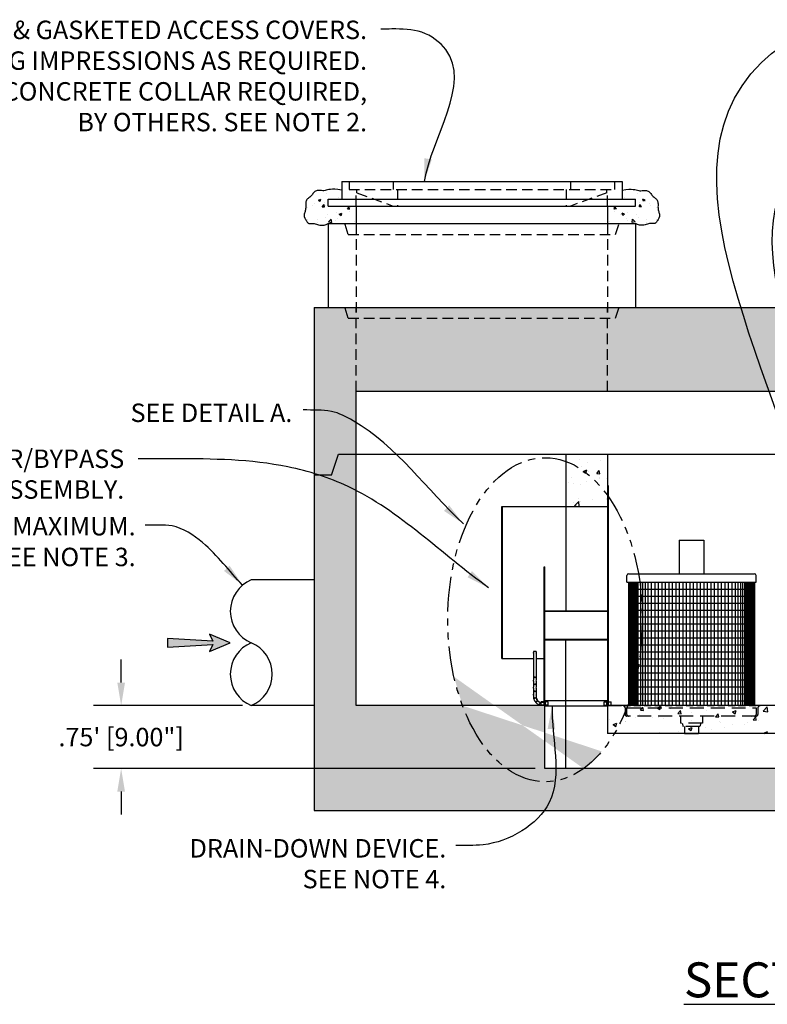
# Model space of a CAD drawing. Units: inches. Extents: x -1647 to 54, y -1071 to 2.
# Drawn here: x -1117 to -1010, y -856 to -715 of the extents above; entities that cross this region are included whole.
import ezdxf

# ---------------------------------------------------------------- set-up
doc = ezdxf.new("R2010")
doc.units = ezdxf.units.IN
doc.header["$MEASUREMENT"] = 0
doc.header["$PDMODE"] = 2
doc.header["$PDSIZE"] = 0.3
doc.linetypes.add('HIDDEN', pattern=[0.375, 0.25, -0.125])
doc.linetypes.add('PHANTOM', pattern=[2.5, 1.25, -0.25, 0.25, -0.25, 0.25, -0.25])
for name, color, linetype in [('D', 132, 'Continuous'), ('FRM', 56, 'Continuous'), ('H', 30, 'HIDDEN'), ('MH', 43, 'Continuous'), ('O', 87, 'Continuous'), ('PF', 252, 'Continuous')]:
    doc.layers.add(name, color=color, linetype=linetype)
doc.styles.get("Standard").update_dxf_attribs({"font": 'romans.shx'})
doc.dimstyles.get("Standard").update_dxf_attribs({"dimscale": 22, "dimtxt": 0.12, "dimasz": 0.15, "dimexe": 0.18, "dimexo": 0.0625, "dimgap": 0.09, "dimtad": 0, "dimtih": 1, "dimtoh": 1, "dimlfac": 0.083333, "dimzin": 4, "dimdsep": 46, "dimtxsty": 'Standard', "dimcen": 0, "dimclrd": 256, "dimclre": 256, "dimclrt": 110, "dimadec": 0, "dimazin": 0, "dimtfac": 1, "dimtofl": 0, "dimtmove": 0, "dimatfit": 0, "dimfxl": 1, "dimtolj": 1, "dimtzin": 0, "dimarcsym": 0})
pattern_1 = [(50, (-34.5843, -689.9533), (5.379451, -0.470641), [0.5625, -6.1875]), (355, (-34.584, -689.9533), (-1.040635, 5.64144), [0.45, -4.95]), (100.45144, (-34.136, -689.9925), (4.338816, 5.1708), [0.47805, -5.258566]), (46.1842, (-34.584, -688.453), (8.00431, -1.241395), [0.84375, -9.28125]), (96.6356, (-33.917, -688.557), (7.009965, 7.30589), [0.71708, -7.88785]), (351.1842, (-34.584, -688.453), (7.009965, 7.30589), [0.675, -7.425]), (21, (-33.8343, -688.8283), (4.476803, -3.019642), [0.5625, -6.1875]), (326, (-33.834, -688.8283), (1.824865, 5.438625), [0.45, -4.95]), (71.45144, (-33.461, -689.08), (6.301668, 2.418984), [0.47805, -5.258566]), (37.5, (-34.5843, -689.9533), (0.091199, 2.496704), [0, -4.89, 0, -5.025, 0, -4.96875]), (7.5, (-34.5843, -689.9533), (1.9730215, 2.958088), [0, -2.865, 0, -4.7775, 0, -1.89375]), (327.5, (-36.2568, -689.9533), (4.0036683, -0.1691615), [0, -1.875, 0, -5.85, 0, -7.7625]), (317.5, (-37.0068, -689.9533), (4.373896, 0.750787), [0, -2.4375, 0, -3.885, 0, -5.5125])]

# ---------------------------------------------------------------- blocks, each defined once
blk = doc.blocks.new('*D17')
at = {"layer": 'D', "lineweight": -2, "transparency": 16777216}
for p, q in [((-1102.2, -810.02), (-1102.2, -806.72)), ((-1084.83, -813.32), (-1106.16, -813.32)), ((-1042.95, -822.32), (-1106.16, -822.32)), ((-1102.2, -825.62), (-1102.2, -828.92))]:
    blk.add_line(p, q, dxfattribs=at)
at = {"layer": 'D', "transparency": 16777216}
for points in [[(-1102.75, -810.02), (-1101.65, -810.02), (-1102.2, -813.32)], [(-1102.75, -825.62), (-1101.65, -825.62), (-1102.2, -822.32)]]:
    blk.add_solid(points, dxfattribs=at)
at = {"layer": 'Defpoints', "color": 0, "transparency": 16777216}
for p in [(-1083.45, -813.32), (-1102.2, -822.32), (-1041.58, -822.32)]:
    blk.add_point(p, dxfattribs=at)
at = {"layer": 'D', "color": 110, "transparency": 16777216, "insert": (-1102.2, -817.82), "char_height": 2.64, "attachment_point": 5}
blk.add_mtext('\\A1;.75\' [9.00"]', dxfattribs=at)

msp = doc.modelspace()

# ---------------------------------------------------------------- hatches: boundary and pattern name
at = {"layer": 'D'}
msp.add_hatch(color=256, dxfattribs=at).paths.add_polyline_path([(-1089.077, -804.57), (-1089.577, -805.57), (-1086.577, -804.32), (-1089.577, -803.07), (-1089.077, -804.07), (-1095.577, -803.695), (-1095.577, -804.945)])
at = {"layer": 'O'}
h = msp.add_hatch(dxfattribs=at)
h.set_pattern_fill('AR-CONC', color=43, scale=0.5, style=0)
h.set_pattern_definition([(50, (-5.4742, 622.56), (3.586301, -0.3137607), [0.375, -4.125]), (355, (-5.4742, 622.56), (-0.693757, 3.760961), [0.3, -3.3]), (100.4514, (-5.1754, 622.5338), (2.892547, 3.447198), [0.318701, -3.5057106]), (46.1842, (-5.4742, 623.56), (5.336205, -0.827595), [0.5625, -6.1875]), (96.6356, (-5.0296, 623.491), (4.673314, 4.87059), [0.478051, -5.258565]), (351.1842, (-5.474, 623.56), (4.67331, 4.870593), [0.45, -4.95]), (21, (-4.9742, 623.31), (2.9845353, -2.0130945), [0.375, -4.125]), (326, (-4.9742, 623.31), (1.216577, 3.62575), [0.3, -3.3]), (71.4514, (-4.7255, 623.142), (4.201113, 1.6126525), [0.318701, -3.5057106]), (37.5, (-5.4742, 622.5599), (0.0607993, 1.6644693), [0, -3.26, 0, -3.35, 0, -3.3125]), (7.5, (-5.4742, 622.5599), (1.3153477, 1.9720586), [0, -1.91, 0, -3.185, 0, -1.2625]), (327.5, (-6.5892, 622.5599), (2.6691122, -0.1127744), [0, -1.25, 0, -3.9, 0, -5.175]), (317.5, (-7.0892, 622.56), (2.915931, 0.500525), [0, -1.625, 0, -2.59, 0, -3.675])])
h.paths.add_polyline_path([(-1072.577, -741.82), (-1072.577, -740.82), (-1070.64, -740.82), (-1070.64, -739.57), (-1071.168, -739.469), (-1071.603, -739.419), (-1071.958, -739.409), (-1072.247, -739.429), (-1072.484, -739.469), (-1072.683, -739.518), (-1072.858, -739.566), (-1073.022, -739.603), (-1073.187, -739.621), (-1073.352, -739.622), (-1073.517, -739.613), (-1073.679, -739.601), (-1073.836, -739.589), (-1073.985, -739.585), (-1074.125, -739.595), (-1074.253, -739.623), (-1074.369, -739.675), (-1074.473, -739.747), (-1074.569, -739.836), (-1074.659, -739.936), (-1074.745, -740.044), (-1074.832, -740.155), (-1074.92, -740.265), (-1075.014, -740.37), (-1075.114, -740.465), (-1075.218, -740.553), (-1075.322, -740.638), (-1075.423, -740.721), (-1075.518, -740.805), (-1075.603, -740.895), (-1075.675, -740.991), (-1075.73, -741.098), (-1075.765, -741.218), (-1075.784, -741.348), (-1075.792, -741.487), (-1075.791, -741.632), (-1075.787, -741.78), (-1075.784, -741.928), (-1075.786, -742.075), (-1075.796, -742.218), (-1075.819, -742.355), (-1075.851, -742.486), (-1075.888, -742.613), (-1075.926, -742.735), (-1075.961, -742.854), (-1075.988, -742.972), (-1076.004, -743.088), (-1076.005, -743.205), (-1075.988, -743.322), (-1075.954, -743.438), (-1075.908, -743.552), (-1075.853, -743.662), (-1075.792, -743.767), (-1075.73, -743.866), (-1075.669, -743.956), (-1075.614, -744.037), (-1075.566, -744.107), (-1075.523, -744.166), (-1075.484, -744.215), (-1075.444, -744.255), (-1075.402, -744.286), (-1075.354, -744.308), (-1075.296, -744.323), (-1075.227, -744.33), (-1075.144, -744.332), (-1075.048, -744.329), (-1074.939, -744.325), (-1074.82, -744.324), (-1074.691, -744.327), (-1074.554, -744.337), (-1074.41, -744.358), (-1074.261, -744.393), (-1074.107, -744.441), (-1073.945, -744.494), (-1073.771, -744.542), (-1073.58, -744.574), (-1073.37, -744.578), (-1073.135, -744.545), (-1072.872, -744.462), (-1072.577, -744.32), (-1068.577, -744.32), (-1068.577, -741.82)])
h = msp.add_hatch(dxfattribs=at)
h.set_pattern_fill('AR-CONC', color=43, scale=0.5, style=0)
h.set_pattern_definition([(130, (-2095.6798, 622.56), (-3.586301, -0.3137607), [0.375, -4.125]), (185, (-2095.6798, 622.56), (0.693757, 3.760961), [0.3, -3.3]), (79.5486, (-2095.9787, 622.5338), (-2.892547, 3.447198), [0.318701, -3.5057106]), (133.8158, (-2095.68, 623.56), (-5.336205, -0.827595), [0.5625, -6.1875]), (83.3644, (-2096.1245, 623.491), (-4.673314, 4.87059), [0.478051, -5.258565]), (188.8158, (-2095.68, 623.56), (-4.67331, 4.870593), [0.45, -4.95]), (159, (-2096.1798, 623.31), (-2.9845353, -2.0130945), [0.375, -4.125]), (214, (-2096.1798, 623.31), (-1.216577, 3.62575), [0.3, -3.3]), (108.5486, (-2096.4285, 623.142), (-4.201113, 1.6126525), [0.318701, -3.5057106]), (142.5, (-2095.6798, 622.5599), (-0.0607993, 1.6644693), [0, -3.26, 0, -3.35, 0, -3.3125]), (172.5, (-2095.6798, 622.5599), (-1.3153477, 1.9720586), [0, -1.91, 0, -3.185, 0, -1.2625]), (212.5, (-2094.5648, 622.5599), (-2.6691122, -0.1127744), [0, -1.25, 0, -3.9, 0, -5.175]), (222.5, (-2094.0648, 622.56), (-2.915931, 0.500525), [0, -1.625, 0, -2.59, 0, -3.675])])
h.paths.add_polyline_path([(-1028.577, -741.82), (-1028.577, -740.82), (-1030.515, -740.82), (-1030.515, -739.57), (-1029.986, -739.469), (-1029.551, -739.419), (-1029.196, -739.409), (-1028.907, -739.429), (-1028.67, -739.469), (-1028.471, -739.518), (-1028.296, -739.566), (-1028.132, -739.603), (-1027.967, -739.621), (-1027.802, -739.622), (-1027.637, -739.613), (-1027.475, -739.601), (-1027.318, -739.589), (-1027.169, -739.585), (-1027.029, -739.595), (-1026.901, -739.623), (-1026.785, -739.675), (-1026.681, -739.747), (-1026.585, -739.836), (-1026.495, -739.936), (-1026.409, -740.044), (-1026.322, -740.155), (-1026.234, -740.265), (-1026.14, -740.37), (-1026.04, -740.465), (-1025.937, -740.553), (-1025.832, -740.638), (-1025.731, -740.721), (-1025.636, -740.805), (-1025.551, -740.895), (-1025.479, -740.991), (-1025.424, -741.098), (-1025.389, -741.218), (-1025.37, -741.348), (-1025.362, -741.487), (-1025.363, -741.632), (-1025.367, -741.78), (-1025.37, -741.928), (-1025.368, -742.075), (-1025.358, -742.218), (-1025.335, -742.355), (-1025.303, -742.486), (-1025.266, -742.613), (-1025.228, -742.735), (-1025.193, -742.854), (-1025.166, -742.972), (-1025.15, -743.088), (-1025.149, -743.205), (-1025.166, -743.322), (-1025.2, -743.438), (-1025.246, -743.552), (-1025.301, -743.662), (-1025.362, -743.767), (-1025.424, -743.866), (-1025.485, -743.956), (-1025.541, -744.037), (-1025.589, -744.107), (-1025.631, -744.166), (-1025.67, -744.215), (-1025.71, -744.255), (-1025.752, -744.286), (-1025.8, -744.308), (-1025.858, -744.323), (-1025.927, -744.33), (-1026.01, -744.332), (-1026.107, -744.329), (-1026.215, -744.325), (-1026.334, -744.324), (-1026.463, -744.327), (-1026.6, -744.337), (-1026.744, -744.358), (-1026.893, -744.393), (-1027.047, -744.441), (-1027.209, -744.494), (-1027.383, -744.542), (-1027.574, -744.574), (-1027.784, -744.578), (-1028.019, -744.545), (-1028.282, -744.462), (-1028.577, -744.32), (-1032.577, -744.32), (-1032.577, -741.82)])
h = msp.add_hatch(dxfattribs=at)
h.set_pattern_fill('AR-CONC', color=43, scale=0.75, style=0)
h.set_pattern_definition([(50, (-5.4742, 655.39), (5.379451, -0.470641), [0.5625, -6.1875]), (355, (-5.474, 655.39), (-1.040635, 5.641441), [0.45, -4.95]), (100.4514, (-5.026, 655.3507), (4.33882, 5.170797), [0.478051, -5.258566]), (46.1842, (-5.474, 656.89), (8.004308, -1.241393), [0.84375, -9.28125]), (96.6356, (-4.807, 656.7865), (7.00997, 7.305884), [0.717077, -7.887847]), (351.1842, (-5.474, 656.89), (7.009965, 7.30589), [0.675, -7.425]), (21, (-4.7242, 656.515), (4.476803, -3.019642), [0.5625, -6.1875]), (326, (-4.724, 656.515), (1.824865, 5.438625), [0.45, -4.95]), (71.4514, (-4.351, 656.2633), (6.30167, 2.418979), [0.478051, -5.258566]), (37.5, (-5.4742, 655.39), (0.091199, 2.496704), [0, -4.89, 0, -5.025, 0, -4.96875]), (7.5, (-5.4742, 655.39), (1.9730215, 2.958088), [0, -2.865, 0, -4.7775, 0, -1.89375]), (327.5, (-7.1467, 655.39), (4.0036683, -0.1691615), [0, -1.875, 0, -5.85, 0, -7.7625]), (317.5, (-7.8967, 655.39), (4.373896, 0.7507874), [0, -2.4375, 0, -3.885, 0, -5.5125])])
h.paths.add_polyline_path([(-936.577, -768.32), (-936.577, -777.32), (-934.077, -777.32), (-933.077, -780.32), (-930.577, -780.32), (-930.577, -756.32), (-1074.577, -756.32), (-1074.577, -780.32), (-1072.077, -780.32), (-1071.077, -777.32), (-1068.577, -777.32), (-1068.577, -768.32)])
h = msp.add_hatch(dxfattribs=at)
h.set_pattern_fill('AR-CONC', color=43, scale=0.75, style=0)
h.set_pattern_definition([(50, (-494.0605, -675.787), (5.37945, -0.47064), [0.5625, -6.1875]), (355, (-494.0605, -675.787), (-1.040635, 5.64144), [0.45, -4.95]), (100.4514, (-493.612, -675.826), (4.33882, 5.170797), [0.47805, -5.258566]), (46.1842, (-494.0605, -674.287), (8.00431, -1.24139), [0.84375, -9.28125]), (96.6356, (-493.3935, -674.39), (7.00997, 7.30588), [0.71708, -7.88785]), (351.1842, (-494.0605, -674.287), (7.00996, 7.30589), [0.675, -7.425]), (21, (-493.3105, -674.662), (4.476803, -3.019642), [0.5625, -6.1875]), (326, (-493.3105, -674.662), (1.824865, 5.438625), [0.45, -4.95]), (71.4514, (-492.9374, -674.9135), (6.30167, 2.41898), [0.47805, -5.258566]), (37.5, (-494.0605, -675.7869), (0.091199, 2.496704), [0, -4.89, 0, -5.025, 0, -4.96875]), (7.5, (-494.0605, -675.787), (1.973022, 2.958088), [0, -2.865, 0, -4.7775, 0, -1.89375]), (327.5, (-495.733, -675.7869), (4.003668, -0.1691615), [0, -1.875, 0, -5.85, 0, -7.7625]), (317.5, (-496.483, -675.787), (4.373896, 0.750787), [0, -2.4375, 0, -3.885, 0, -5.5125])])
edge = h.paths.add_edge_path(flags=17)
edge.add_ellipse((-1041.529, -801.025), major_axis=(0, 23.187), ratio=0.6008659, start_angle=122.02109, end_angle=203.31055)
edge.add_line((-1036.016, -822.32), (-1041.577, -822.32))
edge.add_line((-1041.577, -822.32), (-1041.577, -813.101))
edge.add_line((-1041.577, -813.101), (-1045.64, -813.32))
edge.add_line((-1045.64, -813.32), (-1053.342, -813.32))
edge = h.paths.add_edge_path()
edge.add_ellipse((-1041.529, -801.025), major_axis=(0, 23.187), ratio=0.6008659, start_angle=122.02109, end_angle=203.31055, ccw=False)
edge.add_line((-1053.342, -813.32), (-1068.577, -813.32))
edge.add_line((-1068.577, -813.32), (-1068.577, -777.32))
edge.add_line((-1068.577, -777.32), (-1071.077, -777.32))
edge.add_line((-1071.077, -777.32), (-1072.077, -780.32))
edge.add_line((-1072.077, -780.32), (-1074.577, -780.32))
edge.add_line((-1074.577, -780.32), (-1074.577, -828.32))
edge.add_line((-1074.577, -828.32), (-930.577, -828.32))
edge.add_line((-930.577, -828.32), (-930.577, -780.32))
edge.add_line((-930.577, -780.32), (-933.077, -780.32))
edge.add_line((-933.077, -780.32), (-934.077, -777.32))
edge.add_line((-934.077, -777.32), (-936.577, -777.32))
edge.add_line((-936.577, -777.32), (-936.577, -822.32))
edge.add_line((-936.577, -822.32), (-1036.016, -822.32))
h = msp.add_hatch(dxfattribs=at)
h.set_pattern_fill('AR-CONC', color=43, scale=0.75, style=0)
h.set_pattern_definition(pattern_1)
h.paths.add_polyline_path([(-1032.577, -777.32), (-1038.577, -777.32), (-1038.577, -784.82), (-1032.577, -784.82), (-1032.577, -781.82)])
h = msp.add_hatch(dxfattribs=at)
h.set_pattern_fill('AR-CONC', color=43, scale=0.75, style=0)
h.set_pattern_definition(pattern_1)
h.paths.add_polyline_path([(-936.577, -813.32), (-962.577, -813.32), (-1032.577, -813.32), (-1032.577, -817.32), (-936.577, -817.32)])

# ---------------------------------------------------------------- linework, layer by layer
at = {"layer": 'D'}
msp.add_lwpolyline([(-1086.577, -804.32), (-1089.577, -803.07), (-1089.077, -804.07), (-1095.577, -803.695), (-1095.577, -804.945), (-1089.077, -804.57), (-1089.577, -805.57)], close=True, dxfattribs=at)
at = {"layer": 'D', "color": 2, "linetype": 'PHANTOM', "ltscale": 4}
msp.add_ellipse((-1041.529, -801.025), major_axis=(0, 23.187), ratio=0.6008659, dxfattribs=at)
at = {"layer": 'FRM'}
for p, q in [((-1032.577, -781.82), (-1032.577, -813.32)), ((-1032.577, -781.82), (-1032.515, -781.82)), ((-1032.515, -781.82), (-1032.515, -813.258)), ((-1047.702, -806.57), (-1047.702, -784.82)), ((-1047.702, -784.82), (-1038.577, -784.82)), ((-1047.64, -806.57), (-1047.64, -784.82)), ((-1038.577, -784.82), (-1032.577, -784.82)), ((-1041.64, -813.258), (-1041.64, -793.445)), ((-1041.64, -793.445), (-1041.577, -793.445)), ((-1041.577, -813.32), (-1041.577, -793.445)), ((-1041.64, -799.758), (-1032.515, -799.758)), ((-1041.64, -799.82), (-1032.515, -799.82)), ((-1041.64, -803.82), (-1032.515, -803.82)), ((-1041.64, -803.883), (-1032.515, -803.883)), ((-1043.202, -805.57), (-1043.202, -809.695)), ((-1043.202, -805.57), (-1043.202, -805.695)), ((-1042.827, -805.57), (-1043.202, -805.57)), ((-1042.827, -805.57), (-1042.827, -809.695)), ((-1042.827, -805.57), (-1042.827, -805.695)), ((-1047.702, -806.57), (-1043.202, -806.57)), ((-1042.827, -806.57), (-1041.64, -806.57)), ((-1043.202, -809.82), (-1043.202, -810.695)), ((-1042.827, -809.82), (-1042.827, -810.695)), ((-1043.202, -810.82), (-1043.202, -811.695)), ((-1043.202, -811.633), (-1043.202, -812.07)), ((-1042.827, -810.82), (-1042.827, -811.695)), ((-1042.827, -811.633), (-1042.827, -812.07)), ((-1042.077, -813.258), (-1042.077, -812.758)), ((-1041.077, -812.758), (-1042.077, -812.758)), ((-1042.077, -813.195), (-1042.077, -812.82)), ((-1042.077, -812.82), (-1041.452, -812.82)), ((-1041.452, -813.383), (-1041.452, -812.633)), ((-1032.702, -812.633), (-1041.452, -812.633)), ((-1041.077, -813.258), (-1041.077, -812.758)), ((-1033.077, -813.258), (-1033.077, -812.758)), ((-1033.077, -812.758), (-1032.077, -812.758)), ((-1032.702, -813.383), (-1032.702, -812.633)), ((-1032.077, -813.258), (-1032.077, -812.758)), ((-1043.64, -813.258), (-1041.64, -813.258)), ((-1043.64, -813.32), (-1043.64, -813.258)), ((-1041.577, -813.32), (-1043.64, -813.32)), ((-1042.077, -813.195), (-1041.452, -813.195)), ((-1041.077, -813.258), (-1042.077, -813.258)), ((-1032.702, -813.383), (-1041.452, -813.383)), ((-1033.077, -813.258), (-1032.077, -813.258)), ((-1032.577, -813.32), (-1030.577, -813.32)), ((-1032.515, -813.258), (-1030.577, -813.258)), ((-1030.577, -813.32), (-1030.577, -813.258))]:
    msp.add_line(p, q, dxfattribs=at)
for centre in [(-1043.015, -809.258), (-1042.952, -810.258), (-1043.015, -811.258), (-1043, -812.233), (-1042.74, -812.733), (-1042.24, -812.993)]:
    msp.add_circle(centre, 0.0625, dxfattribs=at)
for centre, radius, start, end in [((-1043.384, -805.758), 0.193, 341.07536, 18.92464), ((-1042.645, -805.758), 0.193, 161.07536, 198.92464), ((-1043.384, -809.758), 0.193, 341.07536, 18.92464), ((-1042.645, -809.758), 0.193, 161.07536, 198.92464), ((-1043.384, -810.758), 0.193, 341.07536, 18.92464), ((-1042.645, -810.758), 0.193, 161.07536, 198.92464), ((-1043.384, -811.758), 0.193, 341.07536, 18.92464), ((-1042.077, -812.07), 1.125, 180, 270), ((-1043.209, -812.724), 0.193, 11.07536, 48.92464), ((-1042.645, -811.758), 0.193, 161.07536, 198.92464), ((-1042.077, -812.07), 0.75, 180, 270), ((-1042.569, -812.354), 0.193, 188.13951, 231.86049)]:
    msp.add_arc(centre, radius, start, end, dxfattribs=at)
at = {"layer": 'H', "ltscale": 6}
for p, q in [((-1069.577, -738.32), (-1069.577, -739.445)), ((-1063.265, -738.32), (-1063.265, -739.445)), ((-1037.89, -738.32), (-1037.89, -739.445)), ((-1031.577, -738.32), (-1031.577, -739.445)), ((-1069.577, -739.445), (-1031.577, -739.445)), ((-1068.577, -741.82), (-1068.577, -739.445)), ((-1068.452, -739.945), (-1068.452, -739.445)), ((-1062.64, -739.445), (-1062.64, -741.82)), ((-1038.515, -739.445), (-1038.515, -741.82)), ((-1032.702, -739.945), (-1032.702, -739.445)), ((-1032.577, -741.82), (-1032.577, -739.445)), ((-1068.452, -739.945), (-1063.265, -741.82)), ((-1032.702, -739.945), (-1037.89, -741.82)), ((-1069.702, -745.883), (-1070.202, -744.32)), ((-1068.577, -744.32), (-1068.577, -757.883)), ((-1032.577, -744.32), (-1032.577, -757.883)), ((-1031.452, -745.883), (-1030.952, -744.32)), ((-1069.702, -745.883), (-1031.452, -745.883)), ((-1069.702, -757.883), (-1070.202, -756.32)), ((-1068.577, -768.32), (-1068.577, -756.32)), ((-1032.577, -768.32), (-1032.577, -756.32)), ((-1031.452, -757.883), (-1030.952, -756.32)), ((-1069.702, -757.883), (-1031.452, -757.883))]:
    msp.add_line(p, q, dxfattribs=at)
at = {"layer": 'H', "ltscale": 8}
for p, q in [((-1030.325, -813.32), (-1030.325, -813.383)), ((-1030.075, -813.633), (-1030.075, -814.57)), ((-1029.825, -813.633), (-1011.325, -813.633)), ((-1029.825, -814.57), (-1029.825, -813.633)), ((-1011.325, -813.633), (-1011.325, -814.57)), ((-1011.075, -813.633), (-1011.075, -814.57)), ((-1011.325, -814.82), (-1029.825, -814.82)), ((-1022.137, -814.82), (-1022.137, -815.82)), ((-1019.012, -815.82), (-1022.137, -815.82)), ((-1021.887, -815.82), (-1021.762, -816.32)), ((-1019.262, -815.82), (-1019.387, -816.32)), ((-1019.012, -814.82), (-1019.012, -815.82)), ((-1019.387, -816.32), (-1021.762, -816.32)), ((-1021.575, -816.32), (-1021.575, -817.32)), ((-1019.575, -816.32), (-1019.575, -817.32)), ((-1021.575, -817.32), (-1019.575, -817.32))]:
    msp.add_line(p, q, dxfattribs=at)
at = {"layer": 'H', "ltscale": 4}
for p, q in [((-1030.325, -813.32), (-1010.825, -813.32)), ((-1010.825, -813.32), (-1010.825, -813.383))]:
    msp.add_line(p, q, dxfattribs=at)
at = {"layer": 'H', "ltscale": 8}
for centre, start, end in [((-1030.325, -813.633), 0, 90), ((-1029.825, -814.57), 180, 270), ((-1029.575, -814.57), 180, 270), ((-1011.575, -814.57), 270, 0), ((-1011.325, -814.57), 270, 0)]:
    msp.add_arc(centre, 0.25, start, end, dxfattribs=at)
at = {"layer": 'H', "ltscale": 4}
msp.add_arc((-1010.825, -813.633), 0.25, 90, 180, dxfattribs=at)
at = {"layer": 'MH'}
for p, q in [((-1070.64, -738.32), (-1030.515, -738.32)), ((-1070.64, -738.32), (-1030.515, -738.32)), ((-1070.64, -738.32), (-1070.64, -740.82)), ((-1030.515, -738.32), (-1030.515, -740.82)), ((-1072.577, -740.82), (-1028.577, -740.82)), ((-1072.577, -741.82), (-1072.577, -740.82)), ((-1028.577, -741.82), (-1028.577, -740.82)), ((-1072.577, -741.82), (-1028.577, -741.82)), ((-1068.577, -741.82), (-1068.577, -744.32)), ((-1032.577, -741.82), (-1032.577, -744.32))]:
    msp.add_line(p, q, dxfattribs=at)
for points in [[(-1070.64, -739.57), (-1071.168, -739.469), (-1071.603, -739.419), (-1071.958, -739.409), (-1072.247, -739.429), (-1072.484, -739.469), (-1072.683, -739.518), (-1072.858, -739.566), (-1073.022, -739.603), (-1073.187, -739.621), (-1073.352, -739.622), (-1073.517, -739.613), (-1073.679, -739.601), (-1073.836, -739.589), (-1073.985, -739.585), (-1074.125, -739.595), (-1074.253, -739.623), (-1074.369, -739.675), (-1074.473, -739.747), (-1074.569, -739.836), (-1074.659, -739.936), (-1074.745, -740.044), (-1074.832, -740.155), (-1074.92, -740.265), (-1075.014, -740.37), (-1075.114, -740.465), (-1075.218, -740.553), (-1075.322, -740.638), (-1075.423, -740.721), (-1075.518, -740.805), (-1075.603, -740.895), (-1075.675, -740.991), (-1075.73, -741.098), (-1075.765, -741.218), (-1075.784, -741.348), (-1075.792, -741.487), (-1075.791, -741.632), (-1075.787, -741.78), (-1075.784, -741.928), (-1075.786, -742.075), (-1075.796, -742.218), (-1075.819, -742.355), (-1075.851, -742.486), (-1075.888, -742.613), (-1075.926, -742.735), (-1075.961, -742.854), (-1075.988, -742.972), (-1076.004, -743.088), (-1076.005, -743.205), (-1075.988, -743.322), (-1075.954, -743.438), (-1075.908, -743.552), (-1075.853, -743.662), (-1075.792, -743.767), (-1075.73, -743.866), (-1075.669, -743.956), (-1075.614, -744.037), (-1075.566, -744.107), (-1075.523, -744.166), (-1075.484, -744.215), (-1075.444, -744.255), (-1075.402, -744.286), (-1075.354, -744.308), (-1075.296, -744.323), (-1075.227, -744.33), (-1075.144, -744.332), (-1075.048, -744.329), (-1074.939, -744.325), (-1074.82, -744.324), (-1074.691, -744.327), (-1074.554, -744.337), (-1074.41, -744.358), (-1074.261, -744.393), (-1074.107, -744.441), (-1073.945, -744.494), (-1073.771, -744.542), (-1073.58, -744.574), (-1073.37, -744.578), (-1073.135, -744.545), (-1072.872, -744.462), (-1072.577, -744.32)], [(-1030.515, -739.57), (-1029.986, -739.469), (-1029.551, -739.419), (-1029.196, -739.409), (-1028.907, -739.429), (-1028.67, -739.469), (-1028.471, -739.518), (-1028.296, -739.566), (-1028.132, -739.603), (-1027.967, -739.621), (-1027.802, -739.622), (-1027.637, -739.613), (-1027.475, -739.601), (-1027.318, -739.589), (-1027.169, -739.585), (-1027.029, -739.595), (-1026.901, -739.623), (-1026.785, -739.675), (-1026.681, -739.747), (-1026.585, -739.836), (-1026.495, -739.936), (-1026.409, -740.044), (-1026.322, -740.155), (-1026.234, -740.265), (-1026.14, -740.37), (-1026.04, -740.465), (-1025.937, -740.553), (-1025.832, -740.638), (-1025.731, -740.721), (-1025.636, -740.805), (-1025.551, -740.895), (-1025.479, -740.991), (-1025.424, -741.098), (-1025.389, -741.218), (-1025.37, -741.348), (-1025.362, -741.487), (-1025.363, -741.632), (-1025.367, -741.78), (-1025.37, -741.928), (-1025.368, -742.075), (-1025.358, -742.218), (-1025.335, -742.355), (-1025.303, -742.486), (-1025.266, -742.613), (-1025.228, -742.735), (-1025.193, -742.854), (-1025.166, -742.972), (-1025.15, -743.088), (-1025.149, -743.205), (-1025.166, -743.322), (-1025.2, -743.438), (-1025.246, -743.552), (-1025.301, -743.662), (-1025.362, -743.767), (-1025.424, -743.866), (-1025.485, -743.956), (-1025.541, -744.037), (-1025.589, -744.107), (-1025.631, -744.166), (-1025.67, -744.215), (-1025.71, -744.255), (-1025.752, -744.286), (-1025.8, -744.308), (-1025.858, -744.323), (-1025.927, -744.33), (-1026.01, -744.332), (-1026.107, -744.329), (-1026.215, -744.325), (-1026.334, -744.324), (-1026.463, -744.327), (-1026.6, -744.337), (-1026.744, -744.358), (-1026.893, -744.393), (-1027.047, -744.441), (-1027.209, -744.494), (-1027.383, -744.542), (-1027.574, -744.574), (-1027.784, -744.578), (-1028.019, -744.545), (-1028.282, -744.462), (-1028.577, -744.32)]]:
    msp.add_lwpolyline(points, dxfattribs=at)
at = {"layer": 'O'}
for p, q in [((-1072.577, -744.32), (-1072.577, -756.32)), ((-1072.577, -744.32), (-1028.577, -744.32)), ((-1028.577, -744.32), (-1028.577, -756.32)), ((-1074.577, -756.32), (-1074.577, -828.32)), ((-1074.577, -756.32), (-930.577, -756.32)), ((-1072.577, -756.32), (-1028.577, -756.32)), ((-1068.577, -813.32), (-1068.577, -768.32)), ((-1068.577, -768.32), (-936.577, -768.32)), ((-1072.077, -780.32), (-1071.077, -777.32)), ((-1071.077, -777.32), (-934.077, -777.32)), ((-1038.577, -777.32), (-1038.577, -799.758)), ((-1032.577, -777.32), (-1032.577, -817.32)), ((-1072.077, -780.32), (-1074.577, -780.32)), ((-1074.577, -795.32), (-1083.577, -795.32)), ((-1041.577, -822.32), (-1041.577, -803.883)), ((-1038.577, -822.32), (-1038.577, -803.883)), ((-1074.577, -813.32), (-1083.577, -813.32)), ((-1074.577, -813.32), (-1082.077, -813.32)), ((-1043.121, -813.32), (-1068.577, -813.32)), ((-936.577, -813.32), (-1032.577, -813.32)), ((-936.577, -817.32), (-1032.577, -817.32)), ((-936.577, -822.32), (-1041.577, -822.32)), ((-1074.577, -828.32), (-930.577, -828.32))]:
    msp.add_line(p, q, dxfattribs=at)
for centre, start, end in [((-1081.702, -799.82), 112.61986, 247.38014), ((-1081.702, -808.82), 112.61986, 247.38014), ((-1085.452, -808.82), 292.61986, 67.38014)]:
    msp.add_arc(centre, 4.875, start, end, dxfattribs=at)
at = {"layer": 'PF'}
for p, q in [((-1022.325, -789.633), (-1018.825, -789.633)), ((-1022.325, -789.633), (-1022.325, -794.445)), ((-1018.825, -789.633), (-1018.825, -794.445)), ((-1029.825, -795.633), (-1029.825, -794.695)), ((-1029.575, -794.445), (-1011.575, -794.445)), ((-1011.325, -795.633), (-1011.325, -794.695)), ((-1029.825, -795.633), (-1011.325, -795.633))]:
    msp.add_line(p, q, dxfattribs=at)
at = {"layer": 'PF', "color": 195}
for p, q in [((-1029.575, -795.633), (-1029.575, -813.32)), ((-1029.45, -795.633), (-1029.45, -813.32)), ((-1029.325, -795.633), (-1029.325, -813.32)), ((-1029.2, -795.633), (-1029.2, -813.32)), ((-1029.075, -795.633), (-1029.075, -813.32)), ((-1028.95, -813.32), (-1028.95, -795.633)), ((-1028.825, -813.32), (-1028.825, -795.633)), ((-1028.7, -813.32), (-1028.7, -795.633)), ((-1028.575, -813.32), (-1028.575, -795.633)), ((-1028.45, -813.32), (-1028.45, -795.633)), ((-1028.325, -813.32), (-1028.325, -795.633)), ((-1028.2, -813.32), (-1028.2, -795.633)), ((-1027.887, -795.633), (-1027.887, -813.32)), ((-1027.575, -795.633), (-1027.575, -813.32)), ((-1027.2, -795.633), (-1027.2, -813.32)), ((-1026.825, -795.633), (-1026.825, -813.32)), ((-1026.325, -795.633), (-1026.325, -813.32)), ((-1025.825, -795.633), (-1025.825, -813.32)), ((-1025.325, -795.633), (-1025.325, -813.32)), ((-1024.825, -795.633), (-1024.825, -813.32)), ((-1024.325, -795.633), (-1024.325, -813.32)), ((-1023.825, -795.633), (-1023.825, -813.32)), ((-1023.325, -795.633), (-1023.325, -813.32)), ((-1022.825, -795.633), (-1022.825, -813.32)), ((-1022.325, -795.633), (-1022.325, -813.32)), ((-1021.825, -795.633), (-1021.825, -813.32)), ((-1021.325, -795.633), (-1021.325, -813.32)), ((-1020.825, -795.633), (-1020.825, -813.32)), ((-1020.325, -795.633), (-1020.325, -813.32)), ((-1019.825, -795.633), (-1019.825, -813.32)), ((-1019.325, -795.633), (-1019.325, -813.32)), ((-1018.825, -795.633), (-1018.825, -813.32)), ((-1018.325, -795.633), (-1018.325, -813.32)), ((-1017.825, -795.633), (-1017.825, -813.32)), ((-1017.325, -795.633), (-1017.325, -813.32)), ((-1016.825, -795.633), (-1016.825, -813.32)), ((-1016.325, -795.633), (-1016.325, -813.32)), ((-1015.825, -795.633), (-1015.825, -813.32)), ((-1015.325, -795.633), (-1015.325, -813.32)), ((-1014.825, -795.633), (-1014.825, -813.32)), ((-1014.325, -795.633), (-1014.325, -813.32)), ((-1013.95, -795.633), (-1013.95, -813.32)), ((-1013.575, -795.633), (-1013.575, -813.32)), ((-1013.262, -795.633), (-1013.262, -813.32)), ((-1012.95, -813.32), (-1012.95, -795.633)), ((-1012.825, -813.32), (-1012.825, -795.633)), ((-1012.7, -813.32), (-1012.7, -795.633)), ((-1012.575, -813.32), (-1012.575, -795.633)), ((-1012.45, -813.32), (-1012.45, -795.633)), ((-1012.325, -813.32), (-1012.325, -795.633)), ((-1012.2, -813.32), (-1012.2, -795.633)), ((-1012.075, -795.633), (-1012.075, -813.32)), ((-1011.95, -795.633), (-1011.95, -813.32)), ((-1011.825, -795.633), (-1011.825, -813.32)), ((-1011.7, -795.633), (-1011.7, -813.32)), ((-1011.575, -795.633), (-1011.575, -813.32)), ((-1029.575, -796.633), (-1011.575, -796.633)), ((-1029.575, -797.633), (-1011.575, -797.633)), ((-1029.575, -798.633), (-1011.575, -798.633)), ((-1029.575, -799.633), (-1011.575, -799.633)), ((-1029.575, -800.633), (-1011.575, -800.633)), ((-1029.575, -801.633), (-1011.575, -801.633)), ((-1029.575, -802.633), (-1011.575, -802.633)), ((-1029.575, -803.633), (-1011.575, -803.633)), ((-1029.575, -804.633), (-1011.575, -804.633)), ((-1029.575, -805.633), (-1011.575, -805.633)), ((-1029.575, -806.633), (-1011.575, -806.633)), ((-1029.575, -807.633), (-1011.575, -807.633)), ((-1029.575, -808.633), (-1011.575, -808.633)), ((-1029.575, -809.633), (-1011.575, -809.633)), ((-1029.575, -810.633), (-1011.575, -810.633)), ((-1029.575, -811.633), (-1011.575, -811.633)), ((-1029.575, -812.633), (-1011.575, -812.633))]:
    msp.add_line(p, q, dxfattribs=at)
at = {"layer": 'PF'}
for centre, start, end in [((-1029.575, -794.695), 90, 180), ((-1011.575, -794.695), 0, 90)]:
    msp.add_arc(centre, 0.25, start, end, dxfattribs=at)

# ---------------------------------------------------------------- texts
at = {"layer": 'D', "color": 110, "char_height": 2.64, "attachment_point": 3}
for s, insert in [('2X %%C36.00" BOLTED & GASKETED ACCESS COVERS.\\PRISERS & SLAB T&G IMPRESSIONS AS REQUIRED. \\PFIELD POURED CONCRETE COLLAR REQUIRED, \\PBY OTHERS. SEE NOTE 2.', (-1067.006, -715.286)), ('SEE DETAIL A. ', (-1077.702, -770.086)), ('INLET WEIR/BYPASS \\PASSEMBLY.', (-1101.757, -776.668)), ('%%C24" MAXIMUM.\\PSEE NOTE 3.', (-1100.124, -786.321)), ('DRAIN-DOWN DEVICE.\\PSEE NOTE 4.', (-1055.668, -832.42))]:
    msp.add_mtext(s, dxfattribs=dict(at, insert=insert))
at = {"layer": 'D', "color": 110, "insert": (-1001.313, -850.065), "char_height": 2.88, "width": 105.1057, "attachment_point": 2}
msp.add_mtext('{\\fArial|b0|i0|c0|p34;\\H1.7361x;\\LSECTION A-A}', dxfattribs=at)

# ---------------------------------------------------------------- dimensions: what is measured, and where the dimension line sits
at = {"layer": 'D'}
dim = msp.add_linear_dim(base=(-1102.198, -822.32), p1=(-1083.452, -813.32), p2=(-1041.577, -822.32), angle=90, dimstyle='Standard', override={"dimlfac": 0.083333, "dimpost": "'"}, dxfattribs=at)
dim.commit()
dim.dimension.update_dxf_attribs({"geometry": '*D17', "text_midpoint": (-1102.198, -817.82), "dimtype": 160})

# ---------------------------------------------------------------- leaders
at = {"layer": 'D', "path_type": 1, "annotation_type": 0, "has_hookline": 1, "hookline_direction": 1, "text_width": 104.217}
msp.add_leader([(-1058.804, -738.32), (-1055.721, -719.434), (-1059.167, -716.952), (-1063.439, -716.48), (-1065.026, -716.486)], dimstyle='Standard', override={"dimgap": 0.09, "dimtad": 0}, dxfattribs=at)
at = {"layer": 'D', "path_type": 1}
for points, override in [([(-1002.196, -794.445), (-1010.554, -721.28), (-1001.61, -716.33), (-997.346, -716.009)], {"dimscale": 22, "dimlfac": 0.083333, "dimpost": '\\X'}), ([(-996.575, -789.633), (-1005.193, -735.336), (-993.185, -728.679), (-988.922, -728.679)], {"dimscale": 22, "dimlfac": 0.083333, "dimpost": '\\X'}), ([(-1053.219, -787.306), (-1068.984, -772.548), (-1072.11, -771.209), (-1076.127, -770.986)], {"dimscale": 22, "dimlfac": 0.083333, "dimpost": '\\X'}), ([(-1049.64, -796.445), (-1069.725, -781.965), (-1078.325, -779.152), (-1094.558, -777.988), (-1097.901, -777.988), (-1099.777, -777.988)], {"dimgap": 0.09, "dimtad": 0, "dimlfac": 0.083333, "dimpost": "'"}), ([(-1084.824, -796.076), (-1090.538, -789.989), (-1094.917, -787.607), (-1098.774, -787.481)], {"dimscale": 22, "dimlfac": 0.083333}), ([(-1040.514, -813.383), (-1040.957, -827.186), (-1050.404, -833.229), (-1054.318, -833.32)], {"dimscale": 22, "dimlfac": 0.083333})]:
    msp.add_leader(points, dimstyle='Standard', override=override, dxfattribs=at)

doc.saveas('drawing.dxf')
